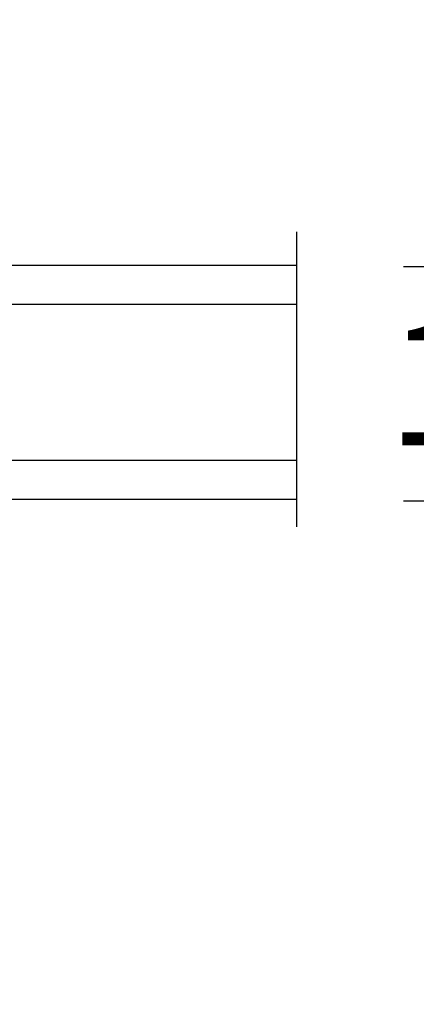
# Model space of a CAD drawing. Units: millimetres. Extents: x 986 to 31025, y -2147 to 1288.
# Drawn here: x 8458 to 8490, y -1860 to -1780 of the extents above; entities that cross this region are included whole.
import ezdxf

# ---------------------------------------------------------------- set-up
doc = ezdxf.new("R2010")
doc.units = ezdxf.units.MM
doc.header["$MEASUREMENT"] = 0
doc.header["$PDMODE"] = 3
doc.layers.add('Dimensions-Cotes', color=7, linetype='Continuous')
doc.layers.add('Text French-Texte Français', color=7, linetype='Continuous')
doc.styles.add('Century-10', font='GOTHIC.TTF', dxfattribs={"height": 10})
doc.linetypes.add('Amzigzag', pattern='A,0.0001,[136,genltshp.shx,S=0.04,R=0,X=0,Y=0],-11', length=11.0001)
doc.dimstyles.new('1-1', dxfattribs={"dimtxt": 10, "dimasz": 10, "dimexe": 10, "dimexo": 10, "dimgap": 10, "dimtad": 0, "dimtih": 1, "dimtoh": 1, "dimdec": 1, "dimzin": 0, "dimdsep": 46, "dimtxsty": 'Century-10', "dimcen": 0, "dimadec": 1, "dimazin": 0, "dimtfac": 1, "dimtdec": 1, "dimtofl": 0, "dimtmove": 0, "dimatfit": 3, "dimfxl": 0, "dimtolj": 1, "dimtzin": 0, "dimarcsym": 0})

# ---------------------------------------------------------------- blocks, each defined once
blk = doc.blocks.new('*D236')
at = {"layer": 'Defpoints', "color": 0, "transparency": 16777216}
for p in [(8374.065866931911, -1796.147100397112), (8456.759587919545, -1820.878609978402), (8456.759587919545, -1924.100068746005)]:
    blk.add_point(p, dxfattribs=at)
at = {"layer": 'Dimensions-Cotes', "color": 0, "lineweight": -2, "transparency": 16777216}
for p, q in [((8374.065866931911, -1806.147100397112), (8374.065866931911, -1934.100068746005)), ((8456.759587919545, -1830.878609978402), (8456.759587919545, -1934.100068746005)), ((8364.065866931911, -1924.100068746005), (8354.065866931911, -1924.100068746005)), ((8466.759587919545, -1924.100068746005), (8476.759587919545, -1924.100068746005))]:
    blk.add_line(p, q, dxfattribs=at)
at = {"layer": 'Dimensions-Cotes', "color": 0, "transparency": 16777216}
for points in [[(8364.065866931911, -1922.433402079338), (8364.065866931911, -1925.766735412672), (8374.065866931911, -1924.100068746005)], [(8466.759587919545, -1922.433402079338), (8466.759587919545, -1925.766735412672), (8456.759587919545, -1924.100068746005)]]:
    blk.add_solid(points, dxfattribs=at)
at = {"layer": 'Dimensions-Cotes', "color": 0, "transparency": 16777216, "insert": (8418.830774731665, -1924.100068746005), "char_height": 10, "attachment_point": 5, "style": 'Century-10'}
blk.add_mtext('\\A1;82.7\\P [3 1/4"]', dxfattribs=at)
blk = doc.blocks.new('*D237')
at = {"layer": 'Defpoints', "color": 0, "transparency": 16777216}
for p in [(8374.065866931911, -1796.147100397112), (8831.06584485227, -1796.147100397113), (8831.06584485227, -1966.115088549669)]:
    blk.add_point(p, dxfattribs=at)
at = {"layer": 'Text French-Texte Français', "color": 0, "lineweight": -2, "transparency": 16777216}
for p, q in [((8374.065866931911, -1806.147100397112), (8374.065866931911, -1976.115088549669)), ((8831.06584485227, -1806.147100397113), (8831.06584485227, -1976.115088549669)), ((8384.065866931911, -1966.115088549669), (8490.418941878186, -1966.115088549669)), ((8821.06584485227, -1966.115088549669), (8700.072238955003, -1966.115088549669))]:
    blk.add_line(p, q, dxfattribs=at)
at = {"layer": 'Text French-Texte Français', "color": 0, "transparency": 16777216}
for points in [[(8384.065866931911, -1964.448421883003), (8384.065866931911, -1967.781755216336), (8374.065866931911, -1966.115088549669)], [(8821.06584485227, -1964.448421883003), (8821.06584485227, -1967.781755216336), (8831.06584485227, -1966.115088549669)]]:
    blk.add_solid(points, dxfattribs=at)
at = {"layer": 'Text French-Texte Français', "color": 0, "transparency": 16777216, "insert": (8595.245590416594, -1966.115088549669), "char_height": 10, "attachment_point": 5, "style": 'Century-10'}
blk.add_mtext('\\A1;LARGEUR EXTÉRIEURE CADRE', dxfattribs=at)
blk = doc.blocks.new('*D234')
at = {"layer": 'Defpoints', "color": 0, "transparency": 16777216}
for p in [(8456.759587919545, -1820.878609978402), (8748.373032730044, -1820.905559306578), (8748.373032730044, -1924.100068746005)]:
    blk.add_point(p, dxfattribs=at)
at = {"layer": 'Text French-Texte Français', "color": 0, "lineweight": -2, "transparency": 16777216}
for p, q in [((8456.759587919545, -1830.878609978402), (8456.759587919545, -1934.100068746005)), ((8748.373032730044, -1830.905559306578), (8748.373032730044, -1934.100068746005)), ((8466.759587919545, -1924.100068746005), (8546.65344982677, -1924.100068746005)), ((8738.373032730044, -1924.100068746005), (8656.041621138802, -1924.100068746005))]:
    blk.add_line(p, q, dxfattribs=at)
at = {"layer": 'Text French-Texte Français', "color": 0, "transparency": 16777216}
for points in [[(8466.759587919545, -1922.433402079338), (8466.759587919545, -1925.766735412672), (8456.759587919545, -1924.100068746005)], [(8738.373032730044, -1922.433402079338), (8738.373032730044, -1925.766735412672), (8748.373032730044, -1924.100068746005)]]:
    blk.add_solid(points, dxfattribs=at)
at = {"layer": 'Text French-Texte Français', "color": 0, "transparency": 16777216, "insert": (8601.347535482786, -1924.100068746005), "char_height": 10, "attachment_point": 5, "style": 'Century-10'}
blk.add_mtext('\\A1;VERRE VISIBLE', dxfattribs=at)
blk = doc.blocks.new('*D235')
at = {"layer": 'Defpoints', "color": 0, "transparency": 16777216}
for p in [(8456.759587919545, -1820.878609978402), (8404.779437732323, -1832.879972729496), (8456.759587919545, -1879.047816004052)]:
    blk.add_point(p, dxfattribs=at)
at = {"layer": 'Dimensions-Cotes', "color": 0, "lineweight": -2, "transparency": 16777216}
for p, q in [((8456.759587919545, -1830.878609978402), (8456.759587919545, -1889.047816004052)), ((8404.779437732323, -1842.879972729496), (8404.779437732323, -1889.047816004052)), ((8414.779437732323, -1879.047816004052), (8446.759587919545, -1879.047816004052)), ((8456.759587919545, -1879.047816004052), (8469.342360319659, -1879.047816004052))]:
    blk.add_line(p, q, dxfattribs=at)
at = {"layer": 'Dimensions-Cotes', "color": 0, "transparency": 16777216}
for points in [[(8414.779437732323, -1877.381149337386), (8414.779437732323, -1880.714482670719), (8404.779437732323, -1879.047816004052)], [(8446.759587919545, -1877.381149337386), (8446.759587919545, -1880.714482670719), (8456.759587919545, -1879.047816004052)]]:
    blk.add_solid(points, dxfattribs=at)
at = {"layer": 'Dimensions-Cotes', "color": 0, "transparency": 16777216, "insert": (8520.943312053174, -1879.047816004052), "char_height": 10, "attachment_point": 5, "style": 'Century-10'}
blk.add_mtext('\\A1;52.0 [2 1/16"]', dxfattribs=at)
blk = doc.blocks.new('*D224')
at = {"layer": 'Defpoints', "color": 0, "transparency": 16777216}
for p in [(8478.741283494339, -1799.876736460328), (8478.741283494337, -1818.876736458402), (8520.338894050034, -1818.876736458402)]:
    blk.add_point(p, dxfattribs=at)
at = {"layer": 'Dimensions-Cotes', "color": 0, "lineweight": -2, "transparency": 16777216}
for p, q in [((8520.338894050034, -1789.876736460328), (8520.338894050034, -1779.876736460328)), ((8488.741283494339, -1799.876736460328), (8530.338894050034, -1799.876736460328)), ((8488.741283494337, -1818.876736458402), (8530.338894050034, -1818.876736458402)), ((8520.338894050034, -1828.876736458402), (8520.338894050034, -1838.876736458402))]:
    blk.add_line(p, q, dxfattribs=at)
at = {"layer": 'Dimensions-Cotes', "color": 0, "transparency": 16777216}
for points in [[(8518.672227383367, -1789.876736460328), (8522.0055607167, -1789.876736460328), (8520.338894050034, -1799.876736460328)], [(8518.672227383367, -1828.876736458402), (8522.0055607167, -1828.876736458402), (8520.338894050034, -1818.876736458402)]]:
    blk.add_solid(points, dxfattribs=at)
at = {"layer": 'Dimensions-Cotes', "color": 0, "transparency": 16777216, "insert": (8520.338894050032, -1809.376736459367), "char_height": 10, "attachment_point": 5, "style": 'Century-10'}
blk.add_mtext('\\A1;19.0 [3/4"]', dxfattribs=at)
blk = doc.blocks.new('V-042')
h = blk.add_hatch()
h.set_pattern_fill('HEX', scale=4, style=0)
h.set_pattern_definition([(0, (-287.4581101923186, 1960.29514648825), (0, 0.8660254037844386), [0.5, -1]), (120, (-287.4581101923186, 1960.29514648825), (-0.75, -0.4330127018922191), [0.4999999999999996, -0.9999999999999992]), (59.99999999999999, (-286.9581101923186, 1960.29514648825), (-0.7499999999999999, 0.4330127018922194), [0.5, -1])])
h.paths.add_polyline_path([(12.0242179772126, 10.62368122440758, -0.01058813628495929), (6.975782022788916, 10.62368122440796, 0.07655626028520156), (4.746910343559633, 10.12808478556243, 0.2636850920181423), (4.497782310367621, 9.822240287701614, 0.1486430742431024), (4.852010365365453, 7.052547432361989, 0.145267260748157), (5.0376591025477, 6.836927438697027, -0.1572620534238645), (6.05039310008974, 5.603333331706768, 0.3080691872821474), (6.422534053075195, 5.349999998373494), (12.57746594692503, 5.349999998373494, 0.3080691872803069), (12.94960689990681, 5.603333331708217, -0.1572620534238413), (13.96234089745465, 6.836927438693424, 0.1452672607479057), (14.1479896346292, 7.05254743236439, 0.148643074243046), (14.50221768963474, 9.822240287702012, 0.2636850920185184), (14.25308965643984, 10.1280847855611, 0.07655626028514052)])
h = blk.add_hatch()
h.set_pattern_fill('ANSI31', scale=8, style=0)
h.set_pattern_definition([(45, (-287.4581101923186, 1960.29514648825), (-0.7071067811865476, 0.7071067811865476), [])])
h.paths.add_polyline_path([(12.52095870867493, 4.649999998385965), (6.480741221387461, 4.649999998385965), (5.856637523691461, 4.650296192671021, -0.3414039312993768), (5.276010893879629, 5.099058888069067, 0.2909450072482266), (3.857872961523753, 6.419470534126731, -0.361442010360135), (3.530849965030484, 6.812757143311273), (3.530849965036623, 9.499999999998408), (3.150849965037651, 9.499999999998408), (3.150849965037651, 0), (15.85084996503747, 0), (15.85084996503747, 9.499999999998408), (15.47084996503759, 9.499999999998408), (15.47084996504464, 6.812757143311273, -0.361442010358463), (15.14382696855091, 6.419470534129914, 0.2909450072481536), (13.72568903619958, 5.09905888806793, -0.3411389941978187), (13.14563192558944, 4.650296462959886)])
at = {"color": 7, "linetype": 'Amzigzag', "ltscale": 1.5}
blk.add_line((-2.70042511299016, 34.79851369385051), (21.22461951142259, 34.79851369385051), dxfattribs=at)
at = {"color": 181, "linetype": 'Continuous', "lineweight": 25}
for p, q in [((3.579999999999927, 11.29999999999859), (3.579999999999927, 10.0809027799985)), ((5.829999999987649, 11.49999999999841), (3.7800000000002, 11.49999999999841)), ((15.22000000000003, 11.49999999999841), (13.17000000001258, 11.49999999999841)), ((15.42000000000007, 10.0809027799985), (15.42000000000007, 11.29999999999859)), ((3.778469536300236, 10.28012240339854), (3.778469536300236, 10.79714386614864)), ((3.868469536299926, 10.79714386614864), (3.868469536299926, 10.28012240339854)), ((4.078469536299963, 11.09714386614837), (5.678469536287594, 11.09714386614837)), ((5.678469536287594, 11.00714386614868), (4.078469536299963, 11.00714386614868)), ((5.678469536287594, 11.09714386614837), (5.678469536287594, 11.00714386614868)), ((13.32153046370013, 11.09714386614837), (14.92153046370004, 11.09714386614837)), ((13.32153046370013, 11.00714386614868), (13.32153046370013, 11.09714386614837)), ((14.92153046370004, 11.00714386614868), (13.32153046370013, 11.00714386614868)), ((15.13153046370007, 10.28012240339854), (15.13153046370007, 10.79714386614864)), ((15.22153046370022, 10.79714386614864), (15.22153046370022, 10.28012240339854)), ((3.624913998212833, 9.950006602136227), (3.629150034962549, 9.950006602136227)), ((3.629150034962549, 9.950006602136227), (3.629150034962549, 9.99275714331111)), ((3.629150034962549, 9.950006602136227), (3.629150034962549, 6.812757143311273)), ((3.715435414600051, 10.17620114553597), (3.73861402577495, 10.19538899443592)), ((3.719150034962695, 9.99275714331111), (3.719150034962695, 6.812757143311273)), ((3.796004971712591, 10.12606165982356), (3.772826360537692, 10.10687381092362)), ((15.22717363946253, 10.10687381092362), (15.20399502828764, 10.12606165982356)), ((15.26138597422505, 10.19538899443592), (15.28456458540018, 10.17620114553597)), ((15.28084996503753, 6.812757143311273), (15.28084996503753, 9.99275714331111)), ((15.37084996503768, 9.99275714331111), (15.37084996503768, 9.950006602136227)), ((15.37084996503768, 9.950006602136227), (15.37508600178762, 9.950006602136227)), ((15.37084996503768, 6.812757143311273), (15.37084996503768, 9.950006602136227)), ((6.422534053075196, 5.349999998373505), (12.57746594692503, 5.349999998373505)), ((5.954937588825032, 4.740296192673441), (6.579041291312478, 4.739999998386111)), ((5.954937588825032, 4.650296192673295), (6.579041291312478, 4.649999998385965)), ((6.579041291312478, 4.739999998386111), (12.42095870867502, 4.739999998386111)), ((6.579041291312478, 4.649999998385965), (12.42095870867502, 4.649999998385965)), ((12.42095870867502, 4.739999998386111), (13.04506241117519, 4.740296192673441)), ((12.42095870867502, 4.649999998385965), (13.04506241117519, 4.650296192673295))]:
    blk.add_line(p, q, dxfattribs=at)
at = {"color": 5}
blk.add_line((3.200000000000045, 0), (15.80000000000018, 0), dxfattribs=at)
for points in [[(3.200000000000045, 34.79851369385051), (3.200000000000045, 0), (0, 0), (0, 34.79851369385051)], [(19, 34.79851369385051), (19, 0), (15.80000000000018, 0), (15.80000000000018, 34.79851369385051)]]:
    blk.add_lwpolyline(points, dxfattribs=at)
for points in [[(3.200000000000045, 9.499999999998408), (3.579999999999927, 9.499999999998408), (3.579999999999927, 11.49999999999841), (3.200000000000045, 11.49999999999841)], [(15.80000000000018, 9.499999999998408), (15.42000000000007, 9.499999999998408), (15.42000000000007, 11.49999999999841), (15.80000000000018, 11.49999999999841)]]:
    blk.add_lwpolyline(points, close=True, dxfattribs=at)
at = {"color": 181, "linetype": 'Continuous', "lineweight": 25}
for centre, radius, start, end in [((3.7800000000002, 11.29999999999859), 0.2000000000000455, 90, 180), ((9.499999999993854, 45.07225012036891), 33.77225011966002, 263.7613993379575, 276.2386006620426), ((15.22000000000003, 11.29999999999859), 0.2000000000000455, 0, 90), ((4.078469536299963, 10.79714386614864), 0.2999999999999617, 90, 180), ((4.078469536299963, 10.79714386614864), 0.2099999999999618, 90, 180), ((7.470266914075182, 3.139999995873723), 7.500000002535077, 93.78032849573468, 111.2915739133364), ((9.500000000011203, 129.8106147255348), 119.2136602650827, 268.7867342938476, 271.2132657062721), ((11.52973308592505, 3.139999995873723), 7.500000002535077, 68.70842608666437, 86.21967150426532), ((14.92153046370004, 10.79714386614864), 0.2999999999999617, 0, 90), ((14.92153046370004, 10.79714386614864), 0.2099999999999654, 0, 90), ((3.790064175737825, 10.07982775782352), 0.2100669264910994, 179.7067862955089, 218.1701594432899), ((3.867295065237613, 9.99275714331111), 0.2381450302755184, 129.6188297048955, 180), ((3.867295065237613, 9.99275714331111), 0.148145030275522, 129.618829704979, 180), ((3.668469536300108, 10.28012240339854), 0.1099999999990082, 309.6188297048956, 0), ((3.668469536300108, 10.28012240339854), 0.1999999999990081, 309.6188297048956, 0), ((9.23026691343739, 9.019999998360845), 4.800000000013958, 170.3788098722446, 204.197670639406), ((4.892156027262445, 9.755386930261238), 0.3999999999755061, 111.2915739132246, 170.3788098722446), ((9.76973308656261, 9.019999998360845), 4.800000000013958, 335.8023293605938, 9.621190127755456), ((14.10784397273756, 9.755386930261238), 0.3999999999755027, 9.621190127755456, 68.70842608677543), ((15.33153046370012, 10.28012240339854), 0.1999999999990061, 180, 230.3811702951038), ((15.33153046370012, 10.28012240339854), 0.1099999999990047, 180, 230.3811702951038), ((15.13270493476261, 9.99275714331111), 0.148145030275522, 0, 50.38117029502104), ((15.13270493476261, 9.99275714331111), 0.2381450302755184, 0, 50.38117029510446), ((15.20993582425012, 10.07982775782352), 0.2100669264910994, 321.8298405567101, 0.2932137044910743), ((4.02915003496264, 6.812757143311273), 0.4000000000071304, 180, 259.487938528971), ((4.02915003496264, 6.812757143311273), 0.3100000000071432, 180, 259.487938528971), ((3.626695112337529, 4.643852909823408), 1.805927364798801, 14.59957465771862, 79.48793852897185), ((3.626695112337529, 4.643852909823408), 1.895927364798737, 14.59957465771862, 79.48793852897185), ((5.308078755787392, 7.25749040798587), 0.4999999999996283, 204.197670639406, 237.2592076313481), ((3.631476905687578, 4.649999998373687), 2.600000000001068, 21.51018826678256, 57.25920763134807), ((15.36852309431265, 4.649999998373687), 2.600000000001068, 122.7407923686519, 158.4898117332174), ((15.37330488766247, 4.643852909823408), 1.895927364798735, 100.5120614710281, 165.4004253422814), ((15.37330488766247, 4.643852909823408), 1.805927364798811, 100.5120614710281, 165.4004253422814), ((13.69192124421261, 7.25749040798587), 0.4999999999996266, 302.7407923686519, 335.8023293605938), ((14.97084996503759, 6.812757143311273), 0.3100000000071504, 280.5120614710281, 0), ((14.97084996503759, 6.812757143311273), 0.4000000000071255, 280.5120614710281, 0), ((6.422534053075196, 5.749999998373596), 0.4000000000001016, 201.5101882667825, 270), ((12.57746594692503, 5.749999998373596), 0.4000000000001016, 270, 338.4898117332172), ((5.954937588825032, 5.250296192660926), 0.5999999999899248, 194.5995746577184, 270), ((5.954937588825032, 5.250296192660926), 0.5099999999899207, 194.5995746577184, 270), ((13.04506241117519, 5.250296192660926), 0.5099999999899261, 270, 345.4004253422814), ((13.04506241117519, 5.250296192660926), 0.5999999999899243, 270, 345.4004253422814)]:
    blk.add_arc(centre, radius, start, end, dxfattribs=at)

msp = doc.modelspace()

# ---------------------------------------------------------------- block references
at = {"rotation": 270}
msp.add_blockref('V-042', (8445.265842541881, -1799.778609978429), dxfattribs=at)
msp.add_blockref('V-042', (8445.265842541881, -1799.778609978429), dxfattribs=at)

# ---------------------------------------------------------------- dimensions: what is measured, and where the dimension line sits
at = {"layer": 'Dimensions-Cotes', "color": 0}
dim = msp.add_linear_dim(base=(8520.338894050034, -1818.876736458402), p1=(8478.741283494335, -1799.876736460327), p2=(8478.741283494333, -1818.876736458401), angle=90, dimstyle='1-1', dxfattribs=at)
dim.commit()
dim.dimension.update_dxf_attribs({"geometry": '*D224', "text_midpoint": (8520.338894050032, -1809.376736459367), "dimtype": 160})
at = {"layer": 'Dimensions-Cotes'}
dim = msp.add_linear_dim(base=(8456.759587919545, -1924.100068746005), p1=(8374.065866931911, -1796.147100397112), p2=(8456.759587919545, -1820.878609978402), text='<>\\P[]', dimstyle='1-1', dxfattribs=at)
dim.commit()
dim.dimension.update_dxf_attribs({"geometry": '*D236', "text_midpoint": (8418.830774731665, -1924.100068746005), "dimtype": 160})
dim = msp.add_linear_dim(base=(8456.759587919545, -1879.047816004052), p1=(8404.779437732323, -1832.879972729496), p2=(8456.759587919545, -1820.878609978402), dimstyle='1-1', dxfattribs=at)
dim.commit()
dim.dimension.update_dxf_attribs({"geometry": '*D235', "text_midpoint": (8520.943312053174, -1879.047816004052), "dimtype": 160})
at = {"layer": 'Text French-Texte Français'}
for base, p1, p2, text, picture, middle in [((8831.06584485227, -1966.115088549669), (8374.065866931911, -1796.147100397112), (8831.06584485227, -1796.147100397113), 'LARGEUR EXTÉRIEURE CADRE', '*D237', (8595.245590416594, -1966.115088549669)), ((8748.373032730044, -1924.100068746005), (8456.759587919545, -1820.878609978402), (8748.373032730044, -1820.905559306578), 'VERRE VISIBLE', '*D234', (8601.347535482786, -1924.100068746005))]:
    dim = msp.add_linear_dim(base=base, p1=p1, p2=p2, text=text, dimstyle='1-1', dxfattribs=at)
    dim.commit()
    dim.dimension.update_dxf_attribs({"geometry": picture, "text_midpoint": middle, "dimtype": 160})

doc.saveas('drawing.dxf')
